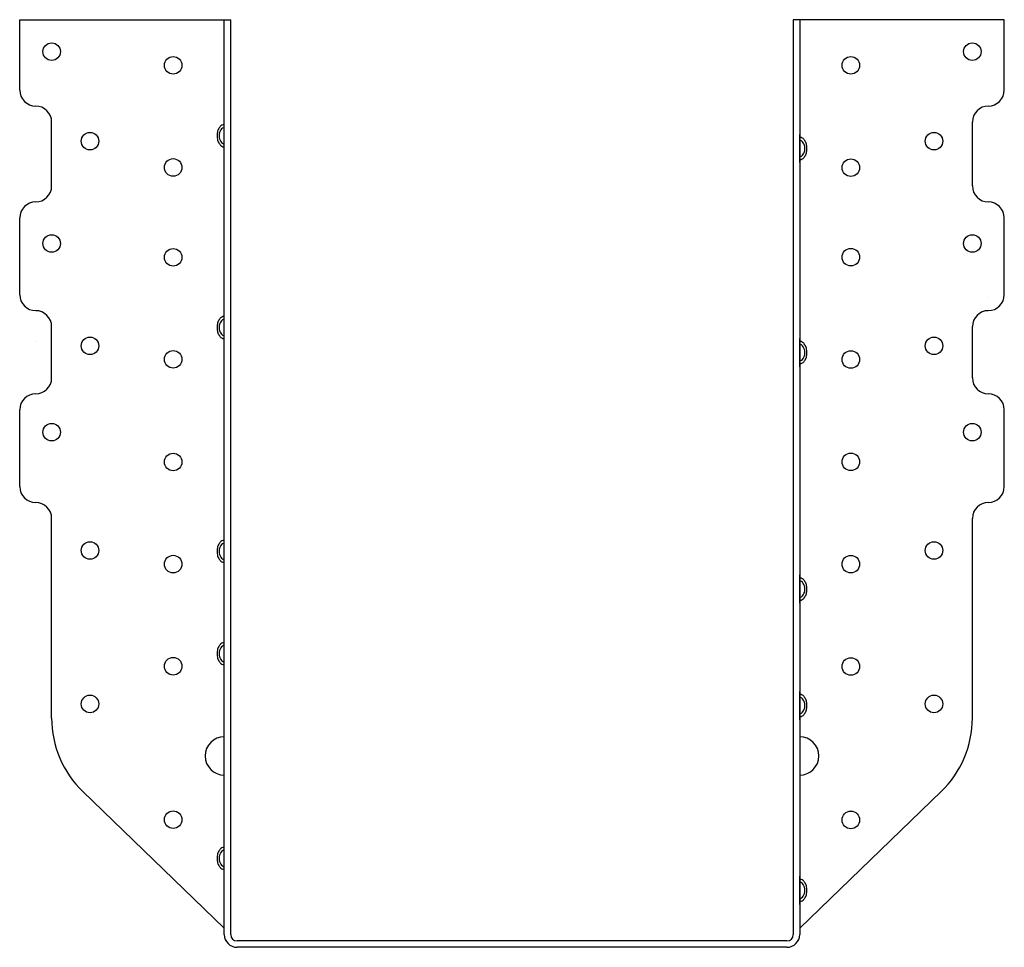
# Model space of a CAD drawing. Extents: x -4.81 to 4.81, y 0 to 9.07.
import ezdxf

# ---------------------------------------------------------------- set-up
doc = ezdxf.new("R2010")
doc.units = 0
doc.header["$MEASUREMENT"] = 0
doc.layers.get('0').update_dxf_attribs({"linetype": 'CONTINUOUS'})

msp = doc.modelspace()

# ---------------------------------------------------------------- linework, layer by layer
for p, q in [((-4.8125, 8.3785), (-4.8125, 9.066)), ((-4.8125, 9.066), (-2.75, 9.066)), ((-2.8125, 0.125), (-2.8125, 9.066)), ((-2.75, 0.125), (-2.75, 9.066)), ((2.75, 9.066), (2.75, 0.125)), ((4.8125, 9.066), (2.75, 9.066)), ((2.8125, 9.066), (2.8125, 0.125)), ((4.8125, 8.3785), (4.8125, 9.066)), ((-4.6562, 8.2223), (-4.6562, 8.2223)), ((4.6563, 8.2223), (4.6563, 8.2223)), ((-4.5, 7.441), (-4.5, 8.066)), ((-2.8125, 7.7937), (-2.8125, 8.0704)), ((4.5, 7.441), (4.5, 8.066)), ((2.8125, 7.6689), (2.8125, 7.9456)), ((-4.6562, 7.2848), (-4.6562, 7.2848)), ((4.6563, 7.2848), (4.6563, 7.2848)), ((-4.8125, 6.3785), (-4.8125, 7.1285)), ((4.8125, 6.3785), (4.8125, 7.1285)), ((4.6563, 6.3473), (4.6563, 6.3473)), ((-2.8125, 5.9189), (-2.8125, 6.1956)), ((-4.5, 5.566), (-4.5, 6.066)), ((4.5, 5.566), (4.5, 6.066)), ((-4.6562, 5.9186), (-4.6562, 5.9186)), ((2.8125, 5.674), (2.8125, 5.9507)), ((-4.6562, 5.4098), (-4.6562, 5.4098)), ((4.6563, 5.4098), (4.6563, 5.4098)), ((-4.8125, 4.5035), (-4.8125, 5.2535)), ((4.8125, 4.5035), (4.8125, 5.2535)), ((-4.6562, 4.3473), (-4.6562, 4.3473)), ((4.6563, 4.3473), (4.6563, 4.3473)), ((-4.5, 2.2406), (-4.5, 4.191)), ((4.5, 2.2406), (4.5, 4.191)), ((-2.8125, 3.7314), (-2.8125, 4.0081)), ((2.8125, 3.3625), (2.8125, 3.6391)), ((-2.8125, 2.7314), (-2.8125, 3.0081)), ((2.8125, 2.2246), (2.8125, 2.5013)), ((-4.1946, 1.5212), (-2.8125, 0.1868)), ((4.1946, 1.5212), (2.8125, 0.1868)), ((-2.8125, 0.7314), (-2.8125, 1.0081)), ((2.8125, 0.4185), (2.8125, 0.6952)), ((2.6875, 0.0625), (-2.6875, 0.0625)), ((2.6875, 0), (-2.6875, 0))]:
    msp.add_line(p, q)
for centre in [(-4.5, 8.7536), (4.5, 8.7536), (-3.3125, 8.6198), (3.3125, 8.6198), (-4.125, 7.8786), (4.125, 7.8786), (-3.3125, 7.622), (3.3125, 7.6198), (-4.5, 6.8786), (4.5, 6.8786), (-3.3125, 6.7434), (3.3125, 6.7448), (-4.125, 5.8786), (4.125, 5.8786), (-3.3125, 5.7469), (3.3125, 5.7448), (-4.5, 5.0348), (4.5, 5.0348), (-3.3125, 4.7434), (3.3125, 4.7448), (-4.125, 3.8786), (4.125, 3.8786), (-3.3125, 3.7452), (3.3125, 3.7448), (-3.3125, 2.747), (3.3125, 2.7448), (-4.125, 2.3786), (4.125, 2.3786), (-3.3125, 1.2472), (3.3125, 1.2448)]:
    msp.add_circle(centre, 0.0859)
for centre, radius, start, end in [((-4.6562, 8.3785), 0.1562, 180, 270), ((4.6563, 8.3785), 0.1562, 270, 0), ((-4.6562, 8.066), 0.1562, 0, 90), ((4.6563, 8.066), 0.1562, 90, 180), ((-2.7632, 7.9449), 0.1182, 147.07733, 164.98663), ((-2.7935, 7.9645), 0.0821, 122.60792, 147.07733), ((-2.7974, 7.957), 0.0594, 123.51082, 147.97189), ((-2.8125, 7.9943), 0.0468, 90, 122.60792), ((-2.8125, 7.9797), 0.0321, 90, 123.51082), ((-2.7153, 7.9321), 0.1678, 164.98663, 180), ((-2.7153, 7.9321), 0.1678, 180, 195.01337), ((-2.7354, 7.9321), 0.127, 165.47345, 180), ((-2.7354, 7.9321), 0.127, 180, 194.52655), ((-2.7734, 7.9419), 0.0877, 147.97189, 165.47345), ((-2.7734, 7.9222), 0.0877, 194.52655, 212.02811), ((2.8125, 7.8695), 0.0468, 57.39208, 90), ((2.7935, 7.8397), 0.0821, 32.92267, 57.39208), ((-2.7632, 7.9192), 0.1182, 195.01337, 212.92267), ((-2.7935, 7.8997), 0.0821, 212.92267, 237.39208), ((-2.7974, 7.9072), 0.0594, 212.02811, 236.48918), ((-2.8125, 7.8699), 0.0468, 237.39208, 270), ((-2.8125, 7.8845), 0.0321, 236.48918, 270), ((2.8125, 7.8549), 0.0321, 56.48918, 90), ((2.7974, 7.8321), 0.0594, 32.02811, 56.48918), ((2.7734, 7.8171), 0.0877, 14.52655, 32.02811), ((2.7354, 7.8073), 0.127, 360, 14.52655), ((2.7354, 7.8073), 0.127, 345.47345, 0), ((2.7632, 7.8201), 0.1182, 15.01337, 32.92267), ((2.7153, 7.8073), 0.1678, 360, 15.01337), ((2.7153, 7.8073), 0.1678, 344.98663, 0), ((2.8125, 7.7596), 0.0321, 270, 303.51082), ((2.8125, 7.7451), 0.0468, 270, 302.60792), ((2.7974, 7.7824), 0.0594, 303.51082, 327.97189), ((2.7935, 7.7748), 0.0821, 302.60792, 327.07733), ((2.7734, 7.7974), 0.0877, 327.97189, 345.47345), ((2.7632, 7.7944), 0.1182, 327.07733, 344.98663), ((-4.6562, 7.441), 0.1562, 270, 360), ((4.6563, 7.441), 0.1562, 180, 270), ((-4.6562, 7.1285), 0.1562, 90, 180), ((4.6563, 7.1285), 0.1562, 0, 90), ((-4.6562, 6.3785), 0.1562, 180, 270), ((4.6563, 6.3785), 0.1562, 270, 0), ((-4.6562, 6.066), 0.1562, 0, 90), ((-2.8125, 6.1195), 0.0468, 90, 122.60792), ((4.6563, 6.066), 0.1562, 90, 180), ((-2.7153, 6.0573), 0.1678, 164.98663, 180), ((-2.7632, 6.0701), 0.1182, 147.07733, 164.98663), ((-2.7935, 6.0897), 0.0821, 122.60792, 147.07733), ((-2.7354, 6.0573), 0.127, 165.47345, 180), ((-2.7734, 6.0671), 0.0877, 147.97189, 165.47345), ((-2.7974, 6.0821), 0.0594, 123.51082, 147.97189), ((-2.8125, 6.1049), 0.0321, 90, 123.51082), ((-2.7153, 6.0573), 0.1678, 180, 195.01337), ((-2.7632, 6.0444), 0.1182, 195.01337, 212.92267), ((-2.7935, 6.0248), 0.0821, 212.92267, 237.39208), ((-2.7354, 6.0573), 0.127, 180, 194.52655), ((-2.7734, 6.0474), 0.0877, 194.52655, 212.02811), ((-2.7974, 6.0324), 0.0594, 212.02811, 236.48918), ((-2.8125, 6.0096), 0.0321, 236.48918, 270), ((-2.8125, 5.9951), 0.0468, 237.39208, 270), ((2.8125, 5.8745), 0.0468, 57.39208, 90), ((2.8125, 5.86), 0.0321, 56.48918, 90), ((2.7974, 5.8372), 0.0594, 32.02811, 56.48918), ((2.7935, 5.8448), 0.0821, 32.92267, 57.39208), ((2.7632, 5.8252), 0.1182, 15.01337, 32.92267), ((2.7734, 5.8222), 0.0877, 14.52655, 32.02811), ((2.7734, 5.8025), 0.0877, 327.97189, 345.47345), ((2.7354, 5.8123), 0.127, 360, 14.52655), ((2.7354, 5.8123), 0.127, 345.47345, 0), ((2.7153, 5.8123), 0.1678, 360, 15.01337), ((2.7153, 5.8123), 0.1678, 344.98663, 0), ((2.8125, 5.7647), 0.0321, 270, 303.51082), ((2.8125, 5.7501), 0.0468, 270, 302.60792), ((2.7974, 5.7875), 0.0594, 303.51082, 327.97189), ((2.7935, 5.7799), 0.0821, 302.60792, 327.07733), ((2.7632, 5.7995), 0.1182, 327.07733, 344.98663), ((-4.6562, 5.566), 0.1562, 270, 360), ((4.6563, 5.566), 0.1562, 180, 270), ((-4.6562, 5.2535), 0.1562, 90, 180), ((4.6563, 5.2535), 0.1562, 0, 90), ((-4.6562, 4.5035), 0.1562, 180, 270), ((4.6563, 4.5035), 0.1562, 270, 0), ((-4.6562, 4.191), 0.1562, 0, 90), ((4.6563, 4.191), 0.1562, 90, 180), ((-2.7632, 3.8826), 0.1182, 147.07733, 164.98663), ((-2.7935, 3.9022), 0.0821, 122.60792, 147.07733), ((-2.8125, 3.932), 0.0468, 90, 122.60792), ((-2.8125, 3.9174), 0.0321, 90, 123.51082), ((-2.7153, 3.8698), 0.1678, 164.98663, 180), ((-2.7153, 3.8698), 0.1678, 180, 195.01337), ((-2.7354, 3.8698), 0.127, 165.47345, 180), ((-2.7354, 3.8698), 0.127, 180, 194.52655), ((-2.7734, 3.8796), 0.0877, 147.97189, 165.47345), ((-2.7974, 3.8946), 0.0594, 123.51082, 147.97189), ((-2.7632, 3.8569), 0.1182, 195.01337, 212.92267), ((-2.7935, 3.8373), 0.0821, 212.92267, 237.39208), ((-2.7734, 3.8599), 0.0877, 194.52655, 212.02811), ((-2.7974, 3.8449), 0.0594, 212.02811, 236.48918), ((-2.8125, 3.8076), 0.0468, 237.39208, 270), ((-2.8125, 3.8221), 0.0321, 236.48918, 270), ((2.8125, 3.563), 0.0468, 57.39208, 90), ((2.8125, 3.5484), 0.0321, 56.48918, 90), ((2.7974, 3.5257), 0.0594, 32.02811, 56.48918), ((2.7935, 3.5332), 0.0821, 32.92267, 57.39208), ((2.7632, 3.5137), 0.1182, 15.01337, 32.92267), ((2.7734, 3.5107), 0.0877, 14.52655, 32.02811), ((2.7734, 3.491), 0.0877, 327.97189, 345.47345), ((2.7354, 3.5008), 0.127, 360, 14.52655), ((2.7354, 3.5008), 0.127, 345.47345, 0), ((2.7153, 3.5008), 0.1678, 360, 15.01337), ((2.7153, 3.5008), 0.1678, 344.98663, 0), ((2.8125, 3.4532), 0.0321, 270, 303.51082), ((2.8125, 3.4386), 0.0468, 270, 302.60792), ((2.7974, 3.4759), 0.0594, 303.51082, 327.97189), ((2.7935, 3.4684), 0.0821, 302.60792, 327.07733), ((2.7632, 3.488), 0.1182, 327.07733, 344.98663), ((-2.7153, 2.8698), 0.1678, 164.98663, 180), ((-2.7632, 2.8826), 0.1182, 147.07733, 164.98663), ((-2.7935, 2.9022), 0.0821, 122.60792, 147.07733), ((-2.7354, 2.8698), 0.127, 165.47345, 180), ((-2.7734, 2.8796), 0.0877, 147.97189, 165.47345), ((-2.7974, 2.8946), 0.0594, 123.51082, 147.97189), ((-2.8125, 2.932), 0.0468, 90, 122.60792), ((-2.8125, 2.9174), 0.0321, 90, 123.51082), ((-2.7153, 2.8698), 0.1678, 180, 195.01337), ((-2.7632, 2.8569), 0.1182, 195.01337, 212.92267), ((-2.7935, 2.8373), 0.0821, 212.92267, 237.39208), ((-2.7354, 2.8698), 0.127, 180, 194.52655), ((-2.7734, 2.8599), 0.0877, 194.52655, 212.02811), ((-2.7974, 2.8449), 0.0594, 212.02811, 236.48918), ((-2.8125, 2.8221), 0.0321, 236.48918, 270), ((-2.8125, 2.8076), 0.0468, 237.39208, 270), ((2.8125, 2.4252), 0.0468, 57.39208, 90), ((2.8125, 2.4106), 0.0321, 56.48918, 90), ((2.7974, 2.3878), 0.0594, 32.02811, 56.48918), ((2.7935, 2.3954), 0.0821, 32.92267, 57.39208), ((2.7734, 2.3728), 0.0877, 14.52655, 32.02811), ((2.7632, 2.3758), 0.1182, 15.01337, 32.92267), ((2.7153, 2.363), 0.1678, 360, 15.01337), ((2.7734, 2.3531), 0.0877, 327.97189, 345.47345), ((2.7354, 2.363), 0.127, 360, 14.52655), ((2.7354, 2.363), 0.127, 345.47345, 0), ((2.7632, 2.3501), 0.1182, 327.07733, 344.98663), ((2.7153, 2.363), 0.1678, 344.98663, 0), ((-3.5, 2.2406), 1, 180, 226.00509), ((2.8125, 2.3153), 0.0321, 270, 303.51082), ((2.8125, 2.3008), 0.0468, 270, 302.60792), ((2.7974, 2.3381), 0.0594, 303.51082, 327.97189), ((2.7935, 2.3305), 0.0821, 302.60792, 327.07733), ((3.5, 2.2406), 1, 313.99491, 0), ((-2.8125, 1.8705), 0.1875, 90, 270), ((2.8125, 1.8705), 0.1875, 270, 90), ((-2.7935, 0.9022), 0.0821, 122.60792, 147.07733), ((-2.8125, 0.932), 0.0468, 90, 122.60792), ((-2.7153, 0.8698), 0.1678, 164.98663, 180), ((-2.7153, 0.8698), 0.1678, 180, 195.01337), ((-2.7632, 0.8826), 0.1182, 147.07733, 164.98663), ((-2.7354, 0.8698), 0.127, 165.47345, 180), ((-2.7354, 0.8698), 0.127, 180, 194.52655), ((-2.7734, 0.8796), 0.0877, 147.97189, 165.47345), ((-2.7974, 0.8946), 0.0594, 123.51082, 147.97189), ((-2.8125, 0.9174), 0.0321, 90, 123.51082), ((-2.7632, 0.8569), 0.1182, 195.01337, 212.92267), ((-2.7935, 0.8373), 0.0821, 212.92267, 237.39208), ((-2.7734, 0.8599), 0.0877, 194.52655, 212.02811), ((-2.7974, 0.8449), 0.0594, 212.02811, 236.48918), ((-2.8125, 0.8221), 0.0321, 236.48918, 270), ((-2.8125, 0.8076), 0.0468, 237.39208, 270), ((2.8125, 0.6191), 0.0468, 57.39208, 90), ((2.8125, 0.6045), 0.0321, 56.48918, 90), ((2.7974, 0.5817), 0.0594, 32.02811, 56.48918), ((2.7935, 0.5893), 0.0821, 32.92267, 57.39208), ((2.7734, 0.5667), 0.0877, 14.52655, 32.02811), ((2.7354, 0.5569), 0.127, 360, 14.52655), ((2.7632, 0.5697), 0.1182, 15.01337, 32.92267), ((2.7153, 0.5569), 0.1678, 360, 15.01337), ((2.8125, 0.5092), 0.0321, 270, 303.51082), ((2.7974, 0.532), 0.0594, 303.51082, 327.97189), ((2.7734, 0.547), 0.0877, 327.97189, 345.47345), ((2.7354, 0.5569), 0.127, 345.47345, 0), ((2.7632, 0.544), 0.1182, 327.07733, 344.98663), ((2.7153, 0.5569), 0.1678, 344.98663, 0), ((2.8125, 0.4947), 0.0468, 270, 302.60792), ((2.7935, 0.5244), 0.0821, 302.60792, 327.07733), ((-2.6875, 0.125), 0.125, 180, 270), ((-2.6875, 0.125), 0.0625, 180, 270), ((2.6875, 0.125), 0.0625, 270, 0), ((2.6875, 0.125), 0.125, 270, 0)]:
    msp.add_arc(centre, radius, start, end)

doc.saveas('drawing.dxf')
